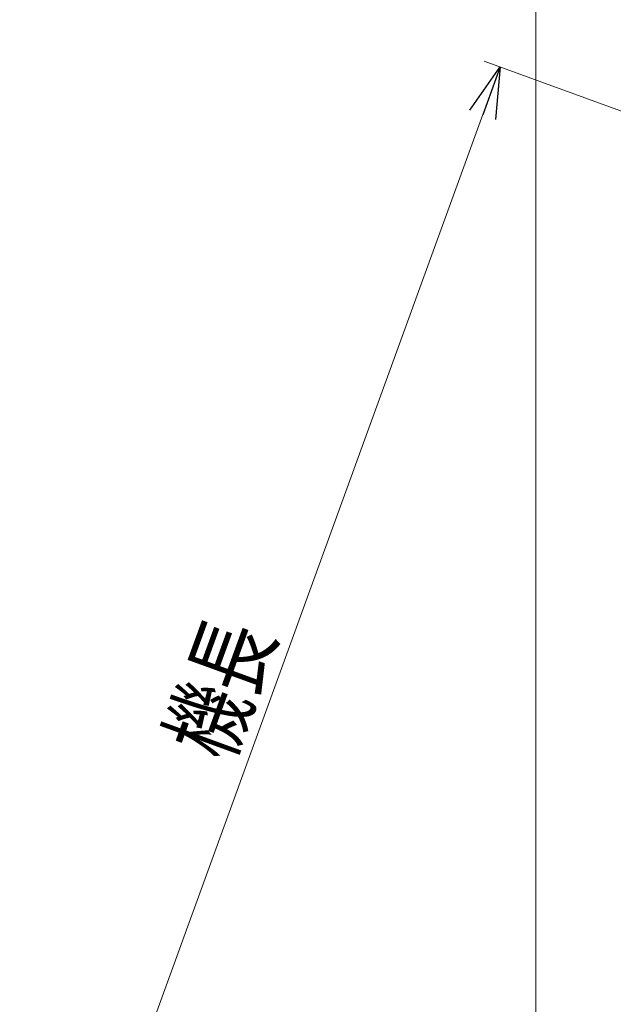
# Model space of a CAD drawing. Units: millimetres. Extents: x -2955 to 2955, y -2027 to 2027.
# Drawn here: x -2041 to -1517, y -230 to 639 of the extents above; entities that cross this region are included whole.
import ezdxf
from ezdxf.enums import TextEntityAlignment as Align

# ---------------------------------------------------------------- set-up
doc = ezdxf.new("R2010")
doc.units = ezdxf.units.MM
doc.header["$LTSCALE"] = 3.75
doc.styles.add('dcStyle0', font='ＭＳ Ｐゴシック')
doc.dimstyles.new('dc_Rotated', dxfattribs={"dimtxt": 60, "dimasz": 45.000029, "dimexe": 15, "dimexo": 15, "dimgap": 15, "dimtad": 3, "dimdsep": 46, "dimtxsty": 'dcStyle0', "dimblk1": 'OPEN30', "dimblk2": 'OPEN30', "dimsah": 1, "dimcen": 0.09, "dimclrd": 2, "dimclre": 2, "dimclrt": 4, "dimadec": 0, "dimazin": 2, "dimtfac": 1, "dimtdec": 4, "dimtmove": 0, "dimatfit": 3, "dimfxl": 1, "dimarcsym": 1})

# ---------------------------------------------------------------- blocks, each defined once
blk = doc.blocks.new('_Open30')
at = {"color": 0, "linetype": 'ByBlock', "lineweight": -2}
for p, q in [((-1, 0.267949), (0, 0)), ((0, 0), (-1, -0.267949)), ((0, 0), (-1, 0))]:
    blk.add_line(p, q, dxfattribs=at)
blk = doc.blocks.new('*D7')
at = {"color": 2, "linetype": 'Continuous', "lineweight": 13}
for p, q in [((-1235.94, 458.99), (-1630.86, 602.73)), ((-2027.19, -530.04), (-1616.77, 597.6)), ((-1602.2, -684.72), (-2041.29, -524.91))]:
    blk.add_line(p, q, dxfattribs=at)
at = {"color": 2, "xscale": 45.00004211422929, "yscale": 44.99984052335464}
for p, rotation in [((-1616.77, 597.6), 70.00000000002338), ((-2027.19, -530.04), 250.0000000000234)]:
    blk.add_blockref('_Open30', p, dxfattribs=dict(at, rotation=rotation))
at = {"color": 4, "style": 'dcStyle0', "width": 0.6875}
blk.add_text('機長', height=60, rotation=70, dxfattribs=at).set_placement((-1856.6, -17.47), (-1815.56, 95.29), align=Align.FIT)

msp = doc.modelspace()

# ---------------------------------------------------------------- linework, layer by layer
at = {"color": 2, "linetype": 'Continuous', "lineweight": 13}
msp.add_line((-1585.286, -686.877), (-1585.286, 691.861), dxfattribs=at)

# ---------------------------------------------------------------- dimensions: what is measured, and where the dimension line sits
at = {"linetype": 'Continuous', "lineweight": 13}
dim = msp.add_linear_dim(base=(-1616.769, 597.6), p1=(-1588.105, -689.851), p2=(-1221.845, 453.859), angle=70, text='機長', dimstyle='dc_Rotated', override={"dimtxt": 60, "dimasz": 45.000029, "dimexe": 15, "dimexo": 15, "dimgap": 15, "dimtad": 3, "dimtih": 0, "dimtoh": 0, "dimdec": 2, "dimlfac": 1, "dimzin": 8, "dimtxsty": 'dcStyle0', "dimblk1": 'Open30', "dimblk2": 'Open30', "dimsah": 1, "dimclrd": 2, "dimclre": 2, "dimclrt": 4, "dimazin": 2, "dimtofl": 1, "dimtolj": 0, "dimtzin": 8, "dimarcsym": 1}, dxfattribs=at)
dim.commit()
dim.dimension.update_dxf_attribs({"geometry": '*D7', "text_midpoint": (-1821.982, 33.782), "dimtype": 160})

doc.saveas('drawing.dxf')
